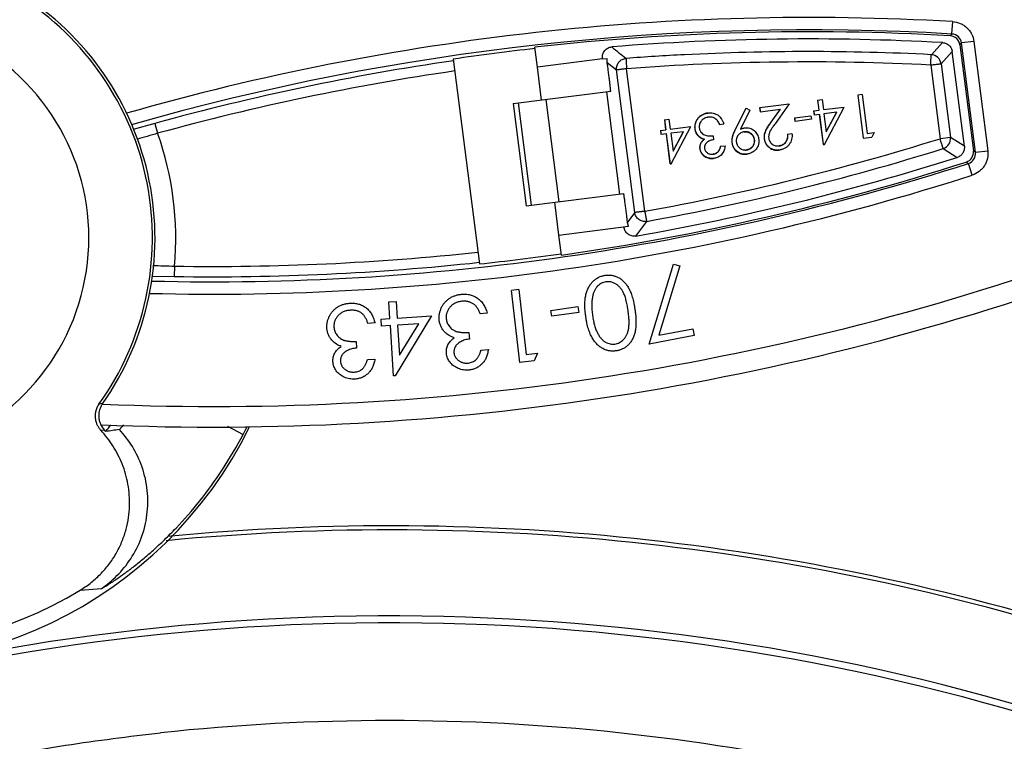
# Model space of a CAD drawing. Units: inches. Extents: x -568.4 to -530.9, y 687.7 to 713.8.
# Drawn here: x -550 to -549.1, y 708.9 to 709.6 of the extents above; entities that cross this region are included whole.
import ezdxf

# ---------------------------------------------------------------- set-up
doc = ezdxf.new("R2010")
doc.units = ezdxf.units.IN
doc.header["$MEASUREMENT"] = 0
for name, color, linetype in [('A-ANNO-DIM', 1, 'Continuous'), ('NONE_8', 7, 'Continuous'), ('NONE_9', 7, 'Continuous')]:
    doc.layers.add(name, color=color, linetype=linetype)
doc.styles.add('ARCH', font='archquik.shx')
doc.dimstyles.new('00$3', dxfattribs={"dimtxt": 0.125, "dimasz": 0.18, "dimexe": 0.1, "dimexo": 0.1, "dimgap": 0.09, "dimtad": 0, "dimtih": 1, "dimtoh": 1, "dimzin": 4, "dimdsep": 46, "dimtxsty": 'ARCH', "dimcen": 0.09, "dimclrd": 1, "dimclre": 1, "dimclrt": 4, "dimadec": 0, "dimazin": 0, "dimtfac": 1, "dimtmove": 0, "dimatfit": 3, "dimfxl": 1, "dimtolj": 1, "dimtzin": 4, "dimarcsym": 0})

# ---------------------------------------------------------------- blocks, each defined once
blk = doc.blocks.new('*D9')
at = {"layer": 'A-ANNO-DIM', "color": 1, "lineweight": -2, "transparency": 16777216}
for p, q in [((-551.77592, 709.07486), (-551.90195, 709.20338)), ((-551.6499, 708.94634), (-547.67323, 704.89079)), ((-547.10962, 704.316), (-547.54721, 704.76227)), ((-546.49302, 704.316), (-547.10962, 704.316))]:
    blk.add_line(p, q, dxfattribs=at)
at = {"layer": 'A-ANNO-DIM', "color": 1, "transparency": 16777216}
for points in [[(-551.7545, 709.09586), (-551.79734, 709.05386), (-551.6499, 708.94634)], [(-547.52579, 704.78327), (-547.56863, 704.74126), (-547.67323, 704.89079)]]:
    blk.add_solid(points, dxfattribs=at)
at = {"layer": 'Defpoints', "color": 0, "transparency": 16777216}
for p in [(-551.6499, 708.94634), (-547.67323, 704.89079)]:
    blk.add_point(p, dxfattribs=at)
at = {"layer": 'A-ANNO-DIM', "color": 4, "transparency": 16777216, "insert": (-545.79291, 704.316), "char_height": 0.125, "attachment_point": 5, "style": 'ARCH'}
blk.add_mtext('\\A1;%%c5.68 [∅144]', dxfattribs=at)

msp = doc.modelspace()

# ---------------------------------------------------------------- linework, layer by layer
at = {"color": 7, "linetype": 'Continuous'}
for p, q in [((-549.93612, 709.27109), (-549.93949, 709.2706)), ((-549.93774, 709.24567), (-549.93453, 709.24609)), ((-549.8169, 709.24959), (-549.8019, 709.24175)), ((-549.95732, 709.09321), (-549.93722, 709.09472))]:
    msp.add_line(p, q, dxfattribs=at)
msp.add_circle((-549.66157, 706.91856), 3.15337, dxfattribs=at)
for centre, radius, start, end in [((-549.66157, 706.91856), 2.83996, 87.62913, 196.17666), ((-549.66157, 706.91856), 2.82385, 88.27547, 196.05044), ((-550.161, 709.42937), 0.27253, 324.36639, 57.76912), ((-550.161, 709.42937), 0.275, 324.85894, 57.97614), ((-550.161, 709.42937), 0.21186, 145.26498, 57.23502), ((-550.161, 709.42937), 0.39305, 163.18797, 301.20773), ((-550.161, 709.42937), 0.29337, 321.0293, 322.52206), ((-550.161, 709.42937), 0.40746, 257.58736, 333.70255), ((-550.161, 709.42937), 0.40516, 332.41356, 333.5813), ((-549.66157, 706.91856), 2.23204, 71.85739, 95.4974), ((-549.66157, 706.91856), 2.23596, 71.85739, 95.45208), ((-549.66157, 706.91856), 2.15, 71.85739, 107.64261), ((-549.66157, 706.91856), 2.14345, 71.85739, 107.64261), ((-549.66157, 706.91856), 2.05013, 71.65389, 96.13327)]:
    msp.add_arc(centre, radius, start, end, dxfattribs=at)
for points, start_tangent, end_tangent in [([(-549.93958, 709.27048), (-549.94069, 709.26881), (-549.94155, 709.26703), (-549.94221, 709.26521), (-549.9427, 709.26339), (-549.94314, 709.25982), (-549.94295, 709.25645), (-549.94107, 709.25051), (-549.93955, 709.24796), (-549.93773, 709.24568)], (-0.58015, -0.81451), (0.679169, -0.733982)), ([(-549.93611, 709.27108), (-549.93777, 709.26815), (-549.93894, 709.26497), (-549.9396, 709.26167), (-549.93971, 709.25829), (-549.93923, 709.25495), (-549.93819, 709.25174), (-549.93454, 709.24608)], (-0.577608, -0.816314), (0.666331, -0.745656)), ([(-549.91613, 709.25097), (-549.91767, 709.24903), (-549.91831, 709.24824), (-549.91886, 709.24759), (-549.91931, 709.24707), (-549.91966, 709.2467), (-549.9199, 709.24647), (-549.91998, 709.2464), (-549.92003, 709.24638)], (-0.614476, -0.788936), (-0.989332, -0.145679)), ([(-549.95734, 709.0932), (-549.94672, 709.10064), (-549.93723, 709.10932), (-549.92911, 709.119), (-549.92246, 709.1294), (-549.91729, 709.14024), (-549.9136, 709.15129), (-549.9113, 709.16236), (-549.91031, 709.17328), (-549.91182, 709.19425), (-549.91733, 709.21353), (-549.92617, 709.23073), (-549.93164, 709.23849), (-549.93773, 709.24568)], (0.851327, 0.524635), (-0.681763, 0.731573)), ([(-549.93722, 709.09471), (-549.92229, 709.10698), (-549.90913, 709.12312), (-549.89916, 709.14284), (-549.89366, 709.16509), (-549.89285, 709.17665), (-549.89338, 709.18822), (-549.89522, 709.19955), (-549.8983, 709.21042), (-549.90761, 709.23015), (-549.92003, 709.24637)], (0.831083, 0.556148), (-0.68745, 0.726232)), ([(-549.93722, 709.09471), (-549.93704, 709.09476), (-549.93675, 709.09487), (-549.93636, 709.09506), (-549.93586, 709.09531), (-549.93458, 709.09603), (-549.93291, 709.09702), (-549.93086, 709.09829), (-549.92843, 709.09984), (-549.92562, 709.10169), (-549.92248, 709.10383), (-549.9153, 709.10892), (-549.90699, 709.11519), (-549.89768, 709.1227), (-549.88759, 709.13139), (-549.87698, 709.14125), (-549.86592, 709.15237), (-549.84333, 709.17821), (-549.82154, 709.20828), (-549.8019, 709.24175)], (0.996344, 0.08543), (0.463086, 0.886313)), ([(-549.93308, 709.24446), (-549.9338, 709.24528), (-549.93454, 709.24608)], (-0.656954, 0.753931), (-0.673647, 0.739054)), ([(-549.92003, 709.24638), (-549.92653, 709.2454), (-549.93308, 709.24446)], (-0.988777, -0.149402), (-0.989859, -0.142054)), ([(-550.0615, 708.92919), (-550.01659, 708.93762), (-549.97146, 708.94508), (-549.8806, 708.95696)], (0.980785, 0.195089), (0.994276, 0.106841))]:
    msp.add_spline(points, degree=3, dxfattribs=dict(at, start_tangent=start_tangent, end_tangent=end_tangent))
at = {"layer": 'NONE_8', "color": 7, "linetype": 'Continuous'}
for p, q in [((-549.12519, 709.62382), (-549.12451, 709.63562)), ((-549.12519, 709.62382), (-549.12684, 709.62205)), ((-549.10428, 709.61672), (-549.116, 709.61523)), ((-549.10429, 709.61674), (-549.09102, 709.51248)), ((-549.11765, 709.61347), (-549.116, 709.61523)), ((-549.11765, 709.61348), (-549.10478, 709.51228)), ((-549.10274, 709.51097), (-549.116, 709.61523)), ((-549.60123, 709.59987), (-549.57636, 709.4044)), ((-549.51689, 709.56083), (-549.52087, 709.59208)), ((-549.88612, 709.53853), (-549.90678, 709.53283)), ((-549.88612, 709.53853), (-549.88351, 709.52904)), ((-549.10274, 709.51097), (-549.10478, 709.51227)), ((-549.10274, 709.51097), (-549.09102, 709.51246)), ((-549.11153, 709.50165), (-549.10949, 709.50035)), ((-549.10588, 709.48911), (-549.10949, 709.50035)), ((-549.5005, 709.43195), (-549.50447, 709.4632)), ((-549.8674, 709.40233), (-549.86755, 709.39249)), ((-549.41424, 709.32789), (-549.39112, 709.40434)), ((-549.38498, 709.40252), (-549.40495, 709.3363)), ((-549.39112, 709.40434), (-549.38498, 709.40252)), ((-549.889, 709.39284), (-549.86755, 709.39249)), ((-549.53874, 709.37992), (-549.54557, 709.37913)), ((-549.53759, 709.31038), (-549.54557, 709.37913)), ((-549.53874, 709.37992), (-549.53154, 709.3179)), ((-549.66276, 709.36829), (-549.65588, 709.36872)), ((-549.66175, 709.35226), (-549.66276, 709.36829)), ((-549.65588, 709.36872), (-549.65486, 709.3527)), ((-549.50799, 709.36012), (-549.48231, 709.36382)), ((-549.48231, 709.36382), (-549.48149, 709.35814)), ((-549.62193, 709.35478), (-549.65689, 709.2977)), ((-549.65486, 709.3527), (-549.62193, 709.35478)), ((-549.56889, 709.35751), (-549.57563, 709.35684)), ((-549.50717, 709.35443), (-549.50799, 709.36012)), ((-549.48149, 709.35814), (-549.50717, 709.35443)), ((-549.67599, 709.34816), (-549.68274, 709.34773)), ((-549.6701, 709.35174), (-549.66175, 709.35226)), ((-549.66968, 709.34513), (-549.6701, 709.35174)), ((-549.66133, 709.34565), (-549.66968, 709.34513)), ((-549.6583, 709.29761), (-549.66133, 709.34565)), ((-549.63416, 709.34738), (-549.65444, 709.34609)), ((-549.65444, 709.34609), (-549.65263, 709.31736)), ((-549.65263, 709.31736), (-549.63416, 709.34738)), ((-549.58635, 709.33905), (-549.58572, 709.33274)), ((-549.37121, 709.33604), (-549.41424, 709.32789)), ((-549.40495, 709.3363), (-549.37243, 709.34246)), ((-549.37243, 709.34246), (-549.37121, 709.33604)), ((-549.69406, 709.33036), (-549.69366, 709.32404)), ((-549.57482, 709.32216), (-549.56779, 709.32285)), ((-549.53154, 709.3179), (-549.52074, 709.31915)), ((-549.52074, 709.31915), (-549.52408, 709.31194)), ((-549.68315, 709.31309), (-549.67611, 709.31353)), ((-549.52408, 709.31194), (-549.53759, 709.31038)), ((-549.65689, 709.2977), (-549.6583, 709.29761))]:
    msp.add_line(p, q, dxfattribs=at)
for centre, radius, start, end in [((-549.26138, 707.26883), 2.37073, 86.69144, 105.96102), ((-549.26138, 707.26883), 2.35892, 86.69022, 105.91789), ((-549.26138, 707.26883), 2.35706, 86.72792, 96.38016), ((-549.1274, 709.61223), 0.00984, 7.3138, 86.74329), ((-549.12576, 709.61399), 0.00984, 7.24461, 86.7191), ((-549.26138, 707.26883), 2.35568, 96.37978, 98.29505), ((-549.26138, 707.26883), 2.35411, 98.29529, 105.38971), ((-549.26138, 707.26883), 2.34427, 98.30003, 105.38971), ((-547.28749, 700.54821), 9.34851, 106.122578, 106.249779), ((-550.161, 709.42937), 0.29484, 354.73663, 19.75708), ((-549.11454, 709.51103), 0.00985, 287.7871, 7.30832), ((-549.1125, 709.50972), 0.00984, 287.7671, 7.27715), ((-549.83074, 711.7463), 2.35892, 268.57509, 287.80349), ((-549.83074, 711.7463), 2.35706, 278.11381, 287.7658), ((-549.83074, 711.7463), 2.37073, 268.53342, 287.80349), ((-549.83074, 711.7463), 2.47791, 267.56276, 290.07821), ((-549.83074, 711.7463), 2.34427, 269.104, 276.19392), ((-549.83074, 711.7463), 2.35568, 276.19892, 278.11419), ((-549.83074, 711.7463), 2.49759, 267.53963, 290.07972), ((-549.62069, 718.10309), 8.70426, 268.239213, 268.375845), ((-549.83074, 711.7463), 2.35411, 269.104, 276.19868)]:
    msp.add_arc(centre, radius, start, end, dxfattribs=at)
for points, start_tangent, end_tangent in [([(-549.12456, 709.63562), (-549.11728, 709.6339), (-549.11397, 709.63214), (-549.11101, 709.62984), (-549.10849, 709.62706), (-549.1065, 709.62388), (-549.10429, 709.61674)], (0.997284, -0.073654), (0.133815, -0.991006)), ([(-549.09102, 709.51248), (-549.09138, 709.50501), (-549.09251, 709.50144), (-549.09423, 709.4981), (-549.0965, 709.49512), (-549.09926, 709.49259), (-549.10588, 709.48911)], (0.112354, -0.993668), (-0.949593, -0.313485)), ([(-549.47476, 709.35411), (-549.47517, 709.35727), (-549.47545, 709.36028), (-549.47562, 709.36312), (-549.47566, 709.36584), (-549.47558, 709.36839), (-549.47538, 709.37078), (-549.47505, 709.37304), (-549.47462, 709.37514), (-549.47408, 709.37712), (-549.47343, 709.37897), (-549.47271, 709.38074), (-549.47189, 709.38238), (-549.47098, 709.38393), (-549.46998, 709.38536), (-549.4689, 709.3867), (-549.46772, 709.38792), (-549.46646, 709.38902), (-549.46516, 709.39002), (-549.4638, 709.39092), (-549.46239, 709.39168), (-549.46091, 709.39233), (-549.45939, 709.39285), (-549.45781, 709.39327), (-549.45617, 709.39358)], (-0.137913, 0.990444), (0.985685, 0.168597)), ([(-549.45617, 709.39358), (-549.45453, 709.39376), (-549.45292, 709.3938), (-549.45134, 709.39372), (-549.44977, 709.39354), (-549.44824, 709.39321), (-549.44672, 709.39276), (-549.44523, 709.3922), (-549.44376, 709.39151), (-549.44233, 709.39069), (-549.44096, 709.38974), (-549.43965, 709.38868), (-549.43839, 709.38748), (-549.43718, 709.38616), (-549.43602, 709.3847), (-549.43492, 709.38313), (-549.43389, 709.38142), (-549.4329, 709.37957), (-549.43199, 709.37749), (-549.43115, 709.37523), (-549.43037, 709.37276), (-549.42965, 709.37009), (-549.429, 709.36723), (-549.42841, 709.36415), (-549.42789, 709.36088)], (0.99169, 0.128653), (0.14825, -0.98895)), ([(-549.4555, 709.38734), (-549.45772, 709.38682), (-549.4598, 709.38595), (-549.46177, 709.38471), (-549.4636, 709.3831), (-549.46444, 709.38216), (-549.46523, 709.38113), (-549.46592, 709.38003), (-549.46654, 709.37884), (-549.46711, 709.37756), (-549.46758, 709.37618), (-549.46799, 709.37472), (-549.46832, 709.37319)], (-0.981269, -0.192644), (-0.19218, -0.98136)), ([(-549.43441, 709.36007), (-549.43485, 709.36289), (-549.43533, 709.36551), (-549.43585, 709.36795), (-549.43641, 709.37021), (-549.437, 709.37227), (-549.43764, 709.37414), (-549.43831, 709.37583), (-549.43903, 709.37734), (-549.43978, 709.37871), (-549.4406, 709.37997), (-549.44145, 709.38113), (-549.44235, 709.3822), (-549.44331, 709.38317), (-549.44431, 709.38404), (-549.44536, 709.38482), (-549.44646, 709.38549), (-549.44872, 709.38654), (-549.45098, 709.38721), (-549.45324, 709.38747), (-549.4555, 709.38734)], (-0.146581, 0.989199), (-0.99564, -0.09328)), ([(-549.61471, 709.35086), (-549.61481, 709.35377), (-549.61451, 709.35665), (-549.6138, 709.3595), (-549.61272, 709.36232), (-549.61128, 709.365), (-549.60954, 709.36738), (-549.60749, 709.36951), (-549.60512, 709.37136), (-549.60249, 709.3729), (-549.59968, 709.3741), (-549.59668, 709.37495), (-549.59347, 709.37545)], (-0.059908, 0.998204), (0.991755, 0.12815)), ([(-549.59347, 709.37545), (-549.59129, 709.37558), (-549.58919, 709.37554), (-549.58716, 709.37534), (-549.5852, 709.37496), (-549.58332, 709.37442), (-549.58151, 709.3737), (-549.5798, 709.37283), (-549.57814, 709.37177), (-549.57659, 709.37055), (-549.57515, 709.36918), (-549.57382, 709.36764), (-549.57261, 709.36594), (-549.57151, 709.36407), (-549.57053, 709.36205), (-549.56965, 709.35986), (-549.56889, 709.35751)], (0.996589, 0.082522), (0.292677, -0.956211)), ([(-549.46832, 709.37319), (-549.46865, 709.37122), (-549.46888, 709.36918), (-549.46902, 709.36705), (-549.46908, 709.36484), (-549.46903, 709.36255), (-549.46889, 709.36018), (-549.46866, 709.35771), (-549.46833, 709.35518)], (-0.177959, -0.984038), (0.133111, -0.991101)), ([(-549.72197, 709.34314), (-549.72196, 709.34605), (-549.72155, 709.34892), (-549.72076, 709.35173), (-549.71958, 709.35451), (-549.71806, 709.35712), (-549.71622, 709.35945), (-549.7141, 709.3615), (-549.71167, 709.36327), (-549.709, 709.36471), (-549.70616, 709.3658), (-549.70312, 709.36654), (-549.6999, 709.36693)], (-0.02876, 0.999586), (0.9955, 0.094762)), ([(-549.6999, 709.36693), (-549.69772, 709.36699), (-549.69563, 709.36688), (-549.69361, 709.36661), (-549.69166, 709.36617), (-549.6898, 709.36555), (-549.68804, 709.36478), (-549.68635, 709.36383), (-549.68473, 709.36273), (-549.68322, 709.36147), (-549.68183, 709.36004), (-549.68056, 709.35846), (-549.67941, 709.35672), (-549.67838, 709.35481), (-549.67747, 709.35275), (-549.67667, 709.35054), (-549.67599, 709.34816)], (0.999168, 0.04079), (0.261167, -0.965294)), ([(-549.59291, 709.36873), (-549.59472, 709.36849), (-549.59644, 709.36811), (-549.59804, 709.36759), (-549.59954, 709.36695), (-549.60094, 709.36618), (-549.60223, 709.36526), (-549.6034, 709.36423), (-549.60448, 709.36306), (-549.60544, 709.36181), (-549.60624, 709.36053), (-549.60689, 709.3592), (-549.60741, 709.35785), (-549.60777, 709.35647), (-549.60799, 709.35505), (-549.60807, 709.35358), (-549.60799, 709.3521)], (-0.993104, -0.117234), (0.073206, -0.997317)), ([(-549.58168, 709.36602), (-549.58286, 709.36679), (-549.58412, 709.36745), (-549.58543, 709.36799), (-549.5868, 709.36839), (-549.58824, 709.36866), (-549.58973, 709.36881), (-549.59128, 709.36883), (-549.59291, 709.36873)], (-0.824494, 0.565871), (-0.997247, -0.074155)), ([(-549.57563, 709.35684), (-549.57625, 709.35841), (-549.57692, 709.35985), (-549.57762, 709.36118), (-549.57836, 709.3624), (-549.57913, 709.36349), (-549.57994, 709.36445), (-549.58079, 709.3653), (-549.58168, 709.36602)], (-0.356082, 0.934455), (-0.789499, 0.613752)), ([(-549.69958, 709.36022), (-549.7014, 709.36003), (-549.70312, 709.35972), (-549.70474, 709.35926), (-549.70627, 709.35868), (-549.70768, 709.35795), (-549.709, 709.35709), (-549.71022, 709.3561), (-549.71133, 709.35497), (-549.71233, 709.35375), (-549.71317, 709.35249), (-549.71388, 709.3512), (-549.71444, 709.34986), (-549.71484, 709.34849), (-549.71511, 709.34709), (-549.71523, 709.34563), (-549.71521, 709.34414)], (-0.996025, -0.089073), (0.033787, -0.999429)), ([(-549.68846, 709.35712), (-549.68961, 709.35794), (-549.69084, 709.35863), (-549.69213, 709.35921), (-549.69349, 709.35965), (-549.69491, 709.35998), (-549.6964, 709.36019), (-549.69796, 709.36026), (-549.69958, 709.36022)], (-0.802152, 0.59712), (-0.999214, -0.039636)), ([(-549.68274, 709.34773), (-549.68331, 709.34932), (-549.68393, 709.35079), (-549.68458, 709.35215), (-549.68527, 709.35339), (-549.68601, 709.35449), (-549.68678, 709.3555), (-549.6876, 709.35637), (-549.68846, 709.35712)], (-0.326164, 0.945313), (-0.768622, 0.639703)), ([(-549.44575, 709.32147), (-549.4474, 709.32128), (-549.44904, 709.32123), (-549.45064, 709.32131), (-549.45224, 709.32151), (-549.4538, 709.32183), (-549.45534, 709.32229), (-549.45688, 709.32286), (-549.45838, 709.32357), (-549.45984, 709.3244), (-549.46125, 709.32537), (-549.46262, 709.32646), (-549.46392, 709.32768), (-549.46517, 709.32904), (-549.46638, 709.33053), (-549.46752, 709.33215), (-549.46861, 709.33389), (-549.46964, 709.33579), (-549.4706, 709.33787), (-549.47148, 709.34014), (-549.47229, 709.34258), (-549.47302, 709.34519), (-549.47366, 709.34798), (-549.47425, 709.35096), (-549.47476, 709.35411)], (-0.992223, -0.124476), (-0.152146, 0.988358)), ([(-549.46833, 709.35518), (-549.46794, 709.35265), (-549.46748, 709.35025), (-549.46696, 709.34798), (-549.46641, 709.34585), (-549.46579, 709.34382), (-549.46511, 709.34193), (-549.46438, 709.34017), (-549.4636, 709.33854), (-549.46277, 709.33703), (-549.4619, 709.33564), (-549.46099, 709.33437), (-549.46005, 709.33322), (-549.45907, 709.33218), (-549.45804, 709.33127), (-549.45697, 709.33048), (-549.45588, 709.32979), (-549.45364, 709.32875), (-549.45141, 709.3281), (-549.44916, 709.32785), (-549.44693, 709.32798)], (0.147002, -0.989136), (0.995798, 0.091581)), ([(-549.44693, 709.32798), (-549.4447, 709.3285), (-549.4426, 709.32938), (-549.44063, 709.33064), (-549.43878, 709.33227), (-549.43792, 709.33322), (-549.43714, 709.33425), (-549.43643, 709.33537), (-549.43579, 709.33656), (-549.43522, 709.33784), (-549.43473, 709.33919), (-549.4343, 709.34063), (-549.43396, 709.34215), (-549.43369, 709.3438), (-549.43352, 709.34562), (-549.43344, 709.34761), (-549.43346, 709.34977), (-549.43356, 709.35209), (-549.43376, 709.35457), (-549.43403, 709.35723), (-549.43441, 709.36007)], (0.981659, 0.190644), (-0.140433, 0.99009)), ([(-549.42789, 709.36088), (-549.42746, 709.35757), (-549.42715, 709.35445), (-549.42696, 709.35149), (-549.42688, 709.34874), (-549.42693, 709.34615), (-549.42709, 709.34374), (-549.42738, 709.34151), (-549.42778, 709.33946), (-549.42829, 709.33755), (-549.42888, 709.33574), (-549.42958, 709.33403), (-549.43036, 709.33243), (-549.43123, 709.33093), (-549.4322, 709.32953), (-549.43325, 709.32822), (-549.4344, 709.32702), (-549.43562, 709.32592), (-549.4369, 709.32494), (-549.43823, 709.32408), (-549.43962, 709.32332), (-549.44106, 709.32269), (-549.44257, 709.32217), (-549.44413, 709.32176), (-549.44575, 709.32147)], (0.136265, -0.990672), (-0.987024, -0.160575)), ([(-549.71521, 709.34414), (-549.71494, 709.34216), (-549.7144, 709.34028), (-549.71357, 709.33846), (-549.71246, 709.33673), (-549.71113, 709.33516), (-549.70961, 709.33383), (-549.70791, 709.3327), (-549.70603, 709.33182), (-549.70498, 709.33146), (-549.7038, 709.33116), (-549.70251, 709.33089), (-549.70108, 709.33068), (-549.69951, 709.33053), (-549.69782, 709.33042), (-549.69601, 709.33037), (-549.69406, 709.33036)], (0.103525, -0.994627), (0.999995, -0.003016)), ([(-549.60901, 709.33905), (-549.61021, 709.34034), (-549.61126, 709.34168), (-549.61217, 709.34307), (-549.61295, 709.34452), (-549.6136, 709.34603), (-549.61411, 709.34758), (-549.61447, 709.34919), (-549.61471, 709.35086)], (-0.690827, 0.72302), (-0.125865, 0.992047)), ([(-549.60799, 709.3521), (-549.60766, 709.35014), (-549.60704, 709.34826), (-549.60615, 709.34648), (-549.60497, 709.34479), (-549.60357, 709.34326), (-549.60202, 709.34197), (-549.60028, 709.34092), (-549.59837, 709.34009), (-549.59731, 709.33977), (-549.59612, 709.3395), (-549.5948, 709.33929), (-549.59337, 709.33914), (-549.59181, 709.33904), (-549.59011, 709.33898), (-549.5883, 709.33899), (-549.58635, 709.33905)], (0.139698, -0.990194), (0.999415, 0.0342)), ([(-549.71669, 709.33115), (-549.71783, 709.33248), (-549.71883, 709.33386), (-549.7197, 709.33528), (-549.72043, 709.33676), (-549.72102, 709.33827), (-549.72148, 709.33985), (-549.72178, 709.34147), (-549.72197, 709.34314)], (-0.667179, 0.744898), (-0.092871, 0.995678)), ([(-549.6003, 709.33396), (-549.60278, 709.33485), (-549.60505, 709.33599), (-549.60713, 709.33739), (-549.60901, 709.33905)], (-0.949663, 0.313273), (-0.73138, 0.681971)), ([(-549.70817, 709.32577), (-549.71061, 709.32674), (-549.71285, 709.32797), (-549.71487, 709.32944), (-549.71669, 709.33115)], (-0.938111, 0.346335), (-0.706795, 0.707419)), ([(-549.71614, 709.3111), (-549.71614, 709.31327), (-549.71585, 709.31535), (-549.71527, 709.31733), (-549.71442, 709.31922), (-549.71329, 709.32099), (-549.71187, 709.32268), (-549.71015, 709.32427), (-549.70817, 709.32577)], (-0.027762, 0.999615), (0.811412, 0.584475)), ([(-549.60775, 709.31901), (-549.60782, 709.3212), (-549.60761, 709.32328), (-549.60711, 709.32529), (-549.60633, 709.32719), (-549.60525, 709.32902), (-549.60388, 709.33076), (-549.60224, 709.3324), (-549.6003, 709.33396)], (-0.060283, 0.998181), (0.793282, 0.608854)), ([(-549.58572, 709.33274), (-549.58802, 709.33242), (-549.59019, 709.33189), (-549.59224, 709.33116), (-549.59416, 709.33024), (-549.59589, 709.32918), (-549.59733, 709.32801), (-549.5985, 709.32677), (-549.59938, 709.32545), (-549.60002, 709.32406), (-549.60043, 709.32263), (-549.60062, 709.32118), (-549.60059, 709.31967)], (-0.992747, -0.120218), (0.055743, -0.998445)), ([(-549.69366, 709.32404), (-549.69598, 709.3238), (-549.69815, 709.32334), (-549.70022, 709.32269), (-549.70217, 709.32182), (-549.70393, 709.32083), (-549.70541, 709.31972), (-549.70662, 709.31853), (-549.70755, 709.31723), (-549.70823, 709.31587), (-549.70871, 709.31446), (-549.70894, 709.31301), (-549.70896, 709.3115)], (-0.996654, -0.081737), (0.016294, -0.999867)), ([(-549.58622, 709.30317), (-549.58887, 709.30307), (-549.59148, 709.30328), (-549.59401, 709.30381), (-549.59649, 709.30464), (-549.59882, 709.30576), (-549.60091, 709.30713), (-549.60274, 709.30873), (-549.60434, 709.31057), (-549.60567, 709.31256), (-549.60668, 709.31464), (-549.60737, 709.31679), (-549.60775, 709.31901)], (-0.997776, -0.066662), (-0.137471, 0.990506)), ([(-549.60059, 709.31967), (-549.60042, 709.31858), (-549.60016, 709.31752), (-549.59977, 709.31652), (-549.59928, 709.31557), (-549.59869, 709.31467), (-549.59797, 709.31382), (-549.59717, 709.31301), (-549.59624, 709.31225), (-549.59524, 709.31157), (-549.5942, 709.311), (-549.5931, 709.31054), (-549.59195, 709.3102), (-549.59076, 709.30995), (-549.58951, 709.30982), (-549.58821, 709.30979), (-549.58687, 709.30987)], (0.134142, -0.990962), (0.996789, 0.080069)), ([(-549.58687, 709.30987), (-549.58474, 709.31024), (-549.58278, 709.3109), (-549.58102, 709.31187), (-549.57944, 709.31312), (-549.57871, 709.31388), (-549.57803, 709.31475), (-549.5774, 709.31572), (-549.5768, 709.31679), (-549.57623, 709.31798), (-549.57573, 709.31927), (-549.57526, 709.32066), (-549.57482, 709.32216)], (0.989746, 0.142838), (0.271691, 0.962384)), ([(-549.56779, 709.32285), (-549.56813, 709.32073), (-549.56858, 709.31871), (-549.56915, 709.31682), (-549.56986, 709.31504), (-549.57066, 709.31337), (-549.57161, 709.3118), (-549.57267, 709.31036), (-549.57385, 709.30902), (-549.57513, 709.30781), (-549.5765, 709.30674), (-549.57793, 709.3058), (-549.57943, 709.305), (-549.58101, 709.30433), (-549.58267, 709.30382), (-549.58441, 709.30342), (-549.58622, 709.30317)], (-0.143815, -0.989605), (-0.993421, -0.114519)), ([(-549.69518, 709.29453), (-549.69784, 709.29452), (-549.70043, 709.29482), (-549.70294, 709.29544), (-549.70539, 709.29636), (-549.70768, 709.29756), (-549.70971, 709.29899), (-549.7115, 709.30065), (-549.71303, 709.30254), (-549.71429, 709.30457), (-549.71522, 709.30669), (-549.71584, 709.30885), (-549.71614, 709.3111)], (-0.999595, -0.028467), (-0.09819, 0.995168)), ([(-549.70896, 709.3115), (-549.70883, 709.3104), (-549.7086, 709.30935), (-549.70825, 709.30834), (-549.7078, 709.30737), (-549.70724, 709.30645), (-549.70655, 709.30557), (-549.70577, 709.30474), (-549.70488, 709.30395), (-549.70391, 709.30324), (-549.70288, 709.30264), (-549.7018, 709.30215), (-549.70067, 709.30174), (-549.69948, 709.30146), (-549.69824, 709.30128), (-549.69696, 709.30121), (-549.69561, 709.30124)], (0.090206, -0.995923), (0.999334, 0.036482)), ([(-549.69561, 709.30124), (-549.69346, 709.30153), (-549.6915, 709.30213), (-549.68969, 709.30303), (-549.68807, 709.30423), (-549.68733, 709.30496), (-549.68662, 709.3058), (-549.68594, 709.30674), (-549.68531, 709.30781), (-549.6847, 709.30897), (-549.68416, 709.31023), (-549.68363, 709.3116), (-549.68315, 709.31309)], (0.995053, 0.099349), (0.294282, 0.955719)), ([(-549.67611, 709.31353), (-549.67651, 709.31142), (-549.67704, 709.30944), (-549.67767, 709.30756), (-549.67843, 709.3058), (-549.6793, 709.30416), (-549.6803, 709.30264), (-549.6814, 709.30122), (-549.68263, 709.29994), (-549.68395, 709.29877), (-549.68534, 709.29775), (-549.6868, 709.29687), (-549.68834, 709.29612), (-549.68995, 709.29551), (-549.69163, 709.29505), (-549.69337, 709.29472), (-549.69518, 709.29453)], (-0.174169, -0.984716), (-0.996211, -0.086964))]:
    msp.add_spline(points, degree=3, dxfattribs=dict(at, start_tangent=start_tangent, end_tangent=end_tangent))
at = {"layer": 'NONE_9', "color": 7, "linetype": 'Continuous'}
for p, q in [((-549.52087, 709.59208), (-549.52331, 709.61129)), ((-549.13415, 709.61561), (-549.14488, 709.60409)), ((-549.1356, 709.5955), (-549.12489, 709.60704)), ((-549.1134, 709.51666), (-549.12489, 709.60705)), ((-549.45883, 709.59997), (-549.52087, 709.59208)), ((-549.45888, 709.60046), (-549.45837, 709.60003)), ((-549.45887, 709.60057), (-549.45883, 709.59997)), ((-549.45879, 709.59998), (-549.45431, 709.60055)), ((-549.45435, 709.59676), (-549.44539, 709.58947)), ((-549.4281, 709.45347), (-549.44539, 709.58947)), ((-549.4185, 709.45469), (-549.4358, 709.59069)), ((-549.14554, 709.59423), (-549.13659, 709.5239)), ((-549.1356, 709.5955), (-549.12666, 709.52516)), ((-549.54423, 709.55736), (-549.45102, 709.56921)), ((-549.51299, 709.56133), (-549.50056, 709.46369)), ((-549.45484, 709.56873), (-549.44243, 709.47109)), ((-549.25344, 709.56066), (-549.24911, 709.56121)), ((-549.25344, 709.56066), (-549.25222, 709.55108)), ((-549.25202, 709.55111), (-549.25323, 709.56069)), ((-549.24911, 709.56121), (-549.2479, 709.55163)), ((-549.2108, 709.56609), (-549.2151, 709.56553)), ((-549.2151, 709.56553), (-549.20988, 709.52431)), ((-549.20967, 709.52433), (-549.21489, 709.56556)), ((-549.2108, 709.56609), (-549.20608, 709.52889)), ((-549.54423, 709.55736), (-549.53181, 709.45972)), ((-549.52667, 709.46037), (-549.53909, 709.55801)), ((-549.32196, 709.553), (-549.33211, 709.53277)), ((-549.3319, 709.5328), (-549.32175, 709.55302)), ((-549.31809, 709.55127), (-549.32708, 709.53299)), ((-549.32175, 709.55302), (-549.31809, 709.55127)), ((-549.30874, 709.55364), (-549.28054, 709.55721)), ((-549.30874, 709.55364), (-549.30823, 709.54966)), ((-549.30803, 709.54968), (-549.30853, 709.55366)), ((-549.30823, 709.54966), (-549.289, 709.55209)), ((-549.2892, 709.55207), (-549.29806, 709.5397)), ((-549.29785, 709.53972), (-549.289, 709.55209)), ((-549.28054, 709.55721), (-549.29413, 709.5382)), ((-549.25721, 709.55045), (-549.25202, 709.55111)), ((-549.25721, 709.55045), (-549.25671, 709.5465)), ((-549.2565, 709.54652), (-549.25701, 709.55048)), ((-549.2479, 709.55163), (-549.22821, 709.55413)), ((-549.24704, 709.51853), (-549.22821, 709.55413)), ((-549.39967, 709.54207), (-549.39535, 709.54261)), ((-549.39967, 709.54207), (-549.39846, 709.53249)), ((-549.39825, 709.53251), (-549.39947, 709.5421)), ((-549.39535, 709.54261), (-549.39413, 709.53303)), ((-549.35085, 709.54295), (-549.35106, 709.54292)), ((-549.27544, 709.54385), (-549.25982, 709.54583)), ((-549.27544, 709.54385), (-549.27501, 709.54044)), ((-549.2748, 709.54046), (-549.27524, 709.54388)), ((-549.25939, 709.54242), (-549.27501, 709.54044)), ((-549.25982, 709.54583), (-549.25939, 709.54242)), ((-549.25151, 709.54716), (-549.25671, 709.5465)), ((-549.25172, 709.54713), (-549.24808, 709.5184)), ((-549.24788, 709.51842), (-549.25151, 709.54716)), ((-549.23527, 709.54921), (-549.2474, 709.54767)), ((-549.2474, 709.54767), (-549.24522, 709.53049)), ((-549.23547, 709.54919), (-549.24526, 709.53078)), ((-549.24522, 709.53049), (-549.23527, 709.54921)), ((-549.40345, 709.53186), (-549.39825, 709.53251)), ((-549.40345, 709.53186), (-549.40294, 709.5279)), ((-549.40274, 709.52793), (-549.40324, 709.53188)), ((-549.39413, 709.53303), (-549.37444, 709.53553)), ((-549.39327, 709.49994), (-549.37444, 709.53553)), ((-549.37044, 709.53328), (-549.37064, 709.53326)), ((-549.34726, 709.5375), (-549.34302, 709.53804)), ((-549.3319, 709.5328), (-549.33211, 709.53277)), ((-549.29785, 709.53972), (-549.29806, 709.5397)), ((-549.39775, 709.52856), (-549.40294, 709.5279)), ((-549.39795, 709.52853), (-549.39432, 709.4998)), ((-549.39411, 709.49983), (-549.39775, 709.52856)), ((-549.3815, 709.53062), (-549.39363, 709.52908)), ((-549.39363, 709.52908), (-549.39146, 709.5119)), ((-549.38171, 709.53059), (-549.3915, 709.51219)), ((-549.39146, 709.5119), (-549.3815, 709.53062)), ((-549.36682, 709.52628), (-549.36702, 709.52626)), ((-549.36149, 709.52338), (-549.3617, 709.52335)), ((-549.3532, 709.52667), (-549.35272, 709.52289)), ((-549.31391, 709.52292), (-549.31371, 709.52295)), ((-549.30417, 709.5238), (-549.30438, 709.52377)), ((-549.28209, 709.52825), (-549.27793, 709.52878)), ((-549.20988, 709.52431), (-549.20157, 709.52536)), ((-549.20608, 709.52889), (-549.19961, 709.52971)), ((-549.19961, 709.52971), (-549.20157, 709.52536)), ((-549.12666, 709.52516), (-549.13659, 709.5239)), ((-549.1134, 709.51667), (-549.12666, 709.52516)), ((-549.36573, 709.51427), (-549.36593, 709.51424)), ((-549.34619, 709.51668), (-549.34178, 709.51724)), ((-549.33505, 709.52016), (-549.33525, 709.52013)), ((-549.24808, 709.5184), (-549.24704, 709.51853)), ((-549.13349, 709.51453), (-549.12021, 709.50605)), ((-549.39432, 709.4998), (-549.39327, 709.49994)), ((-549.53181, 709.45972), (-549.43861, 709.47157)), ((-549.4281, 709.45347), (-549.43494, 709.44418)), ((-549.5005, 709.43195), (-549.43392, 709.44042)), ((-549.43844, 709.43985), (-549.43842, 709.43952)), ((-549.4381, 709.43989), (-549.4384, 709.43946)), ((-549.42692, 709.43102), (-549.41659, 709.44503)), ((-549.49806, 709.41284), (-549.5005, 709.43195))]:
    msp.add_line(p, q, dxfattribs=at)
for centre, radius, start, end in [((-549.26138, 707.26883), 2.35024, 86.8971, 94.59893), ((-545.25202, 714.76772), 6.64896, 230.849941, 230.999769), ((-549.26208, 707.26826), 2.33876, 87.12775, 92.90196), ((-549.26219, 707.27013), 2.33689, 92.90144, 94.27448), ((-549.14544, 709.5942), 0.00991, 7.582, 86.7578), ((-549.43561, 709.59071), 0.00984, 184.28648, 187.18232), ((-549.26225, 707.26817), 2.32899, 87.12759, 94.27346), ((-549.15021, 709.43482), 0.1772, 144.31062, 145.56021), ((-549.83174, 711.74673), 2.32899, 280.22025, 287.36612), ((-549.1365, 709.52396), 0.0099, 287.73748, 6.90214), ((-549.83157, 711.74676), 2.33884, 280.22017, 287.36603), ((-549.83074, 711.7463), 2.35024, 279.89457, 287.59662)]:
    msp.add_arc(centre, radius, start, end, dxfattribs=at)
for points, start_tangent, end_tangent in [([(-549.45887, 709.60057), (-549.45853, 709.60449), (-549.45778, 709.60632), (-549.45668, 709.60796), (-549.45527, 709.60935), (-549.4536, 709.61041), (-549.44982, 709.6115)], (-0.124183, 0.992259), (0.997131, 0.075701)), ([(-549.13416, 709.61562), (-549.13085, 709.61485), (-549.12798, 709.613), (-549.12592, 709.6103), (-549.12489, 709.60705)], (0.998421, -0.05618), (0.131559, -0.991308)), ([(-549.45435, 709.59676), (-549.45444, 709.5976), (-549.45446, 709.59836), (-549.45444, 709.59902), (-549.4544, 709.59956), (-549.45436, 709.59999), (-549.45432, 709.6003), (-549.45431, 709.60049), (-549.45433, 709.60055)], (-0.14574, 0.989323), (-0.992005, -0.126199)), ([(-549.44542, 709.58997), (-549.44496, 709.59378), (-549.44307, 709.59712), (-549.44005, 709.59949), (-549.43826, 709.60019), (-549.43636, 709.60052)], (-0.07474, 0.997203), (0.996677, 0.081454)), ([(-549.43638, 709.60005), (-549.43636, 709.59946), (-549.43632, 709.59865), (-549.43626, 709.59765), (-549.4362, 709.59648), (-549.43602, 709.59373), (-549.4358, 709.59069)], (-0.044302, -0.999018), (0.074006, -0.997258)), ([(-549.43633, 709.60052), (-549.43638, 709.60039), (-549.43638, 709.60005)], (-0.994776, -0.102081), (0.035743, -0.999361)), ([(-549.14554, 709.59423), (-549.14544, 709.59614), (-549.14533, 709.59798), (-549.14523, 709.59967), (-549.14514, 709.60115), (-549.1451, 709.6018), (-549.14505, 709.60238), (-549.14502, 709.60288), (-549.14498, 709.6033), (-549.14495, 709.60363), (-549.14494, 709.60376), (-549.14492, 709.60387), (-549.1449, 709.60396), (-549.14489, 709.60402), (-549.14489, 709.60407), (-549.14489, 709.60409)], (0.050927, 0.998702), (0.976832, 0.214008)), ([(-549.45102, 709.56921), (-549.45102, 709.56923), (-549.45101, 709.56926), (-549.45101, 709.5694), (-549.45101, 709.56963), (-549.45103, 709.56994), (-549.45106, 709.57034), (-549.45111, 709.57083), (-549.45116, 709.5714), (-549.45123, 709.57204), (-549.45138, 709.57355), (-549.45158, 709.57532), (-549.45181, 709.57731), (-549.45207, 709.57947), (-549.45235, 709.58176), (-549.45264, 709.58412), (-549.45325, 709.58884), (-549.45384, 709.59318), (-549.45435, 709.59676)], (0.992005, 0.126199), (-0.146473, 0.989215)), ([(-549.4358, 709.59069), (-549.43944, 709.59023), (-549.44109, 709.59003), (-549.44253, 709.58985), (-549.44372, 709.5897), (-549.44462, 709.58958), (-549.44494, 709.58954), (-549.44518, 709.58951), (-549.44533, 709.58948), (-549.44539, 709.58947)], (-0.99219, -0.124734), (-0.961459, -0.274947)), ([(-549.14554, 709.59423), (-549.14178, 709.59471), (-549.14008, 709.59492), (-549.13858, 709.5951), (-549.13734, 709.59526), (-549.13641, 709.59539), (-549.13582, 709.59547), (-549.1356, 709.5955)], (0.992081, 0.125598), (0.983162, 0.182736)), ([(-549.35829, 709.54838), (-549.35963, 709.54815), (-549.36095, 709.54783), (-549.36347, 709.54681), (-549.36575, 709.54534), (-549.36677, 709.54444), (-549.36769, 709.54344), (-549.36849, 709.54234), (-549.36917, 709.54116), (-549.37019, 709.53864), (-549.37052, 709.53732), (-549.3707, 709.53597), (-549.37074, 709.53462), (-549.37064, 709.53326)], (-0.987031, -0.16053), (0.082525, -0.996589)), ([(-549.37044, 709.53328), (-549.37053, 709.53464), (-549.3705, 709.536), (-549.37031, 709.53735), (-549.36999, 709.53867), (-549.36897, 709.54119), (-549.36828, 709.54236), (-549.36749, 709.54346), (-549.36656, 709.54446), (-549.36555, 709.54536), (-549.36326, 709.54683), (-549.36074, 709.54785), (-549.35942, 709.54817), (-549.35808, 709.54841)], (-0.082525, 0.996589), (0.987031, 0.16053)), ([(-549.35764, 709.54439), (-549.35857, 709.54424), (-549.35948, 709.54403), (-549.36125, 709.54338), (-549.36286, 709.5424), (-549.36358, 709.54179), (-549.36423, 709.54111), (-549.36481, 709.54037), (-549.36532, 709.53958), (-549.36609, 709.53786), (-549.36633, 709.53695), (-549.36646, 709.53602), (-549.36649, 709.53508), (-549.36642, 709.53414)], (-0.989293, -0.145944), (0.101477, -0.994838)), ([(-549.35808, 709.54841), (-549.35683, 709.54852), (-549.35558, 709.54854), (-549.35308, 709.54826), (-549.35187, 709.54793), (-549.3507, 709.54748), (-549.34851, 709.54625), (-549.3451, 709.5426), (-549.34447, 709.54152), (-549.34392, 709.54039), (-549.34344, 709.53923), (-549.34302, 709.53804)], (0.994437, 0.105338), (0.32078, -0.947154)), ([(-549.35085, 709.54295), (-549.35161, 709.54342), (-549.35241, 709.5438), (-549.3541, 709.54431), (-549.35498, 709.54444), (-549.35587, 709.54449), (-549.35764, 709.54439)], (-0.839176, 0.54386), (-0.995157, -0.098294)), ([(-549.35106, 709.54292), (-549.3504, 709.54241), (-549.3498, 709.54182), (-549.34878, 709.54049), (-549.34795, 709.53903), (-549.34759, 709.53827), (-549.34726, 709.5375)], (0.803056, -0.595903), (0.381247, -0.924473)), ([(-549.34706, 709.53753), (-549.34739, 709.5383), (-549.34775, 709.53906), (-549.34858, 709.54051), (-549.3496, 709.54184), (-549.35019, 709.54243), (-549.35085, 709.54295)], (-0.381247, 0.924473), (-0.803056, 0.595903)), ([(-549.37064, 709.53326), (-549.37048, 709.53227), (-549.37023, 709.53129), (-549.36946, 709.52944), (-549.36837, 709.52775), (-549.36773, 709.52697), (-549.36702, 709.52626)], (0.148452, -0.98892), (0.712662, -0.701508)), ([(-549.36682, 709.52628), (-549.36752, 709.527), (-549.36817, 709.52777), (-549.36925, 709.52946), (-549.37002, 709.53132), (-549.37027, 709.53229), (-549.37044, 709.53328)], (-0.712662, 0.701508), (-0.148452, 0.98892)), ([(-549.36642, 709.53414), (-549.36622, 709.5331), (-549.36589, 709.53208), (-549.36542, 709.53113), (-549.36483, 709.53024), (-549.36338, 709.52869), (-549.36158, 709.52754), (-549.35957, 709.52687), (-549.35746, 709.5266), (-549.35639, 709.52657), (-549.35533, 709.52656), (-549.3532, 709.52667)], (0.166663, -0.986014), (0.99811, 0.061449)), ([(-549.33211, 709.53277), (-549.3335, 709.52977), (-549.3341, 709.52824), (-549.33463, 709.52667), (-549.33502, 709.52507), (-549.33527, 709.52343), (-549.33536, 709.52178), (-549.33525, 709.52013)], (-0.438499, -0.898732), (0.095745, -0.995406)), ([(-549.33505, 709.52016), (-549.33516, 709.52181), (-549.33507, 709.52346), (-549.33481, 709.52509), (-549.33442, 709.5267), (-549.3339, 709.52827), (-549.33329, 709.5298), (-549.3319, 709.5328)], (-0.095745, 0.995406), (0.438499, 0.898732)), ([(-549.32708, 709.53299), (-549.32609, 709.53342), (-549.32507, 709.53378), (-549.32403, 709.53407), (-549.32297, 709.53425)], (0.909511, 0.41568), (0.989242, 0.146287)), ([(-549.32297, 709.53425), (-549.32178, 709.53434), (-549.32059, 709.53433), (-549.31824, 709.53392), (-549.31604, 709.533), (-549.31407, 709.53166), (-549.31238, 709.52998), (-549.31106, 709.528), (-549.31016, 709.52579), (-549.30987, 709.52464), (-549.30967, 709.52346)], (0.995249, 0.097361), (0.14934, -0.988786)), ([(-549.29806, 709.5397), (-549.29931, 709.5379), (-549.30053, 709.53606), (-549.30169, 709.5342), (-549.30275, 709.53227), (-549.30364, 709.53026), (-549.30424, 709.52815), (-549.30441, 709.52706), (-549.30449, 709.52597), (-549.30447, 709.52487), (-549.30438, 709.52377)], (-0.57699, -0.816751), (0.092419, -0.99572)), ([(-549.30417, 709.5238), (-549.30426, 709.52489), (-549.30428, 709.52599), (-549.3042, 709.52709), (-549.30404, 709.52818), (-549.30344, 709.53029), (-549.30255, 709.5323), (-549.30149, 709.53422), (-549.30033, 709.53609), (-549.29911, 709.53792), (-549.29785, 709.53972)], (-0.092419, 0.99572), (0.57699, 0.816751)), ([(-549.29635, 709.53504), (-549.29928, 709.53005), (-549.30013, 709.52727), (-549.30018, 709.52439)], (-0.564892, -0.825165), (0.152356, -0.988326)), ([(-549.36702, 709.52626), (-549.36584, 709.52528), (-549.36454, 709.52447), (-549.36316, 709.52382), (-549.3617, 709.52335)], (0.749155, -0.662395), (0.958355, -0.28558)), ([(-549.36149, 709.52338), (-549.36295, 709.52385), (-549.36434, 709.52449), (-549.36564, 709.5253), (-549.36682, 709.52628)], (-0.958355, 0.28558), (-0.749155, 0.662395)), ([(-549.3617, 709.52335), (-549.36271, 709.5225), (-549.36363, 709.52156), (-549.36444, 709.52052), (-549.36512, 709.51939), (-549.3656, 709.51816), (-549.36591, 709.51688), (-549.36601, 709.51556), (-549.36593, 709.51424)], (-0.775051, -0.631899), (0.092591, -0.995704)), ([(-549.36573, 709.51427), (-549.36581, 709.51559), (-549.3657, 709.5169), (-549.3654, 709.51819), (-549.36491, 709.51941), (-549.36424, 709.52055), (-549.36343, 709.52159), (-549.3625, 709.52253), (-549.36149, 709.52338)], (-0.092591, 0.995704), (0.775051, 0.631899)), ([(-549.35272, 709.52289), (-549.35435, 709.5226), (-549.35593, 709.52211), (-549.35743, 709.52142), (-549.35882, 709.52053), (-549.36004, 709.5194), (-549.36053, 709.51874), (-549.36093, 709.51801), (-549.36122, 709.51724), (-549.36141, 709.51643), (-549.36148, 709.51561), (-549.36143, 709.51478)], (-0.988463, -0.15146), (0.082085, -0.996625)), ([(-549.32346, 709.53051), (-549.32431, 709.53037), (-549.32514, 709.53015), (-549.32671, 709.52946), (-549.32928, 709.5272), (-549.33022, 709.52576), (-549.33084, 709.52416), (-549.33102, 709.52332), (-549.33112, 709.52247), (-549.33112, 709.52161), (-549.33105, 709.52075)], (-0.988519, -0.151097), (0.095458, -0.995433)), ([(-549.32347, 709.53051), (-549.32262, 709.53056), (-549.32178, 709.53053), (-549.32094, 709.53043), (-549.32012, 709.53023), (-549.31856, 709.52959), (-549.31715, 709.52866), (-549.31651, 709.5281), (-549.31592, 709.5275), (-549.31494, 709.52612), (-549.31427, 709.52457), (-549.31406, 709.52375), (-549.31391, 709.52292)], (0.99528, 0.09704), (0.15278, -0.98826)), ([(-549.31371, 709.52295), (-549.31385, 709.52379), (-549.31408, 709.52462), (-549.31476, 709.52619), (-549.31576, 709.52758), (-549.31637, 709.52819), (-549.31702, 709.52874), (-549.31846, 709.52967), (-549.32006, 709.53029), (-549.3209, 709.53048), (-549.32175, 709.53057), (-549.32261, 709.53058), (-549.32346, 709.53051)], (-0.15278, 0.98826), (-0.994955, -0.100319)), ([(-549.32127, 709.51319), (-549.32042, 709.51334), (-549.31959, 709.51356), (-549.31802, 709.51425), (-549.31663, 709.51525), (-549.31546, 709.5165), (-549.31497, 709.5172), (-549.31455, 709.51795), (-549.31419, 709.51873), (-549.31393, 709.51954), (-549.31374, 709.52038), (-549.31365, 709.52123), (-549.31364, 709.52209), (-549.31371, 709.52295)], (0.988239, 0.152916), (-0.100097, 0.994978)), ([(-549.31391, 709.52292), (-549.31384, 709.52208), (-549.31385, 709.52123), (-549.31394, 709.52039), (-549.31412, 709.51957), (-549.31437, 709.51876), (-549.31472, 709.51799), (-549.31513, 709.51725), (-549.31561, 709.51655), (-549.3181, 709.5143), (-549.31963, 709.51359), (-549.32044, 709.51335), (-549.32127, 709.5132)], (0.100097, -0.994978), (-0.98778, -0.155852)), ([(-549.30967, 709.52346), (-549.30957, 709.5222), (-549.30957, 709.52093), (-549.30971, 709.51966), (-549.30997, 709.51842), (-549.31087, 709.51606), (-549.31225, 709.51392), (-549.31403, 709.51213), (-549.31613, 709.5107), (-549.31845, 709.50968), (-549.31968, 709.50936), (-549.32092, 709.50913)], (0.091002, -0.995851), (-0.986191, -0.165614)), ([(-549.30438, 709.52377), (-549.30416, 709.52254), (-549.30384, 709.52134), (-549.30339, 709.52018), (-549.30282, 709.51907), (-549.30135, 709.51706), (-549.30047, 709.51617), (-549.29952, 709.51537), (-549.2974, 709.51406), (-549.29625, 709.51359), (-549.29505, 709.51324), (-549.29382, 709.51303), (-549.29258, 709.51292), (-549.29134, 709.51294), (-549.29009, 709.51305)], (0.154712, -0.98796), (0.994391, 0.105762)), ([(-549.28989, 709.51308), (-549.29113, 709.51296), (-549.29238, 709.51295), (-549.29362, 709.51305), (-549.29485, 709.51327), (-549.29605, 709.51361), (-549.2972, 709.51409), (-549.29932, 709.51539), (-549.30027, 709.5162), (-549.30115, 709.51708), (-549.30262, 709.51909), (-549.30318, 709.5202), (-549.30364, 709.52137), (-549.30396, 709.52257), (-549.30417, 709.5238)], (-0.994391, -0.105762), (-0.154712, 0.98796)), ([(-549.30018, 709.52439), (-549.30003, 709.52354), (-549.29979, 709.52271), (-549.29906, 709.52115), (-549.29801, 709.51978), (-549.29738, 709.51919), (-549.29671, 709.51865), (-549.2936, 709.51719), (-549.29275, 709.51703), (-549.29189, 709.51696), (-549.29103, 709.51695), (-549.29017, 709.51703)], (0.156184, -0.987728), (0.993943, 0.109893)), ([(-549.29017, 709.51703), (-549.28921, 709.5172), (-549.28827, 709.51745), (-549.28736, 709.51779), (-549.28649, 709.51823), (-549.28494, 709.51939), (-549.28367, 709.52085), (-549.28274, 709.52256), (-549.28216, 709.52441), (-549.2819, 709.52633), (-549.28186, 709.52731), (-549.28188, 709.52828)], (0.988258, 0.152797), (-0.030279, 0.999541)), ([(-549.28209, 709.52825), (-549.28207, 709.52729), (-549.2821, 709.52633), (-549.28236, 709.52443), (-549.28292, 709.5226), (-549.28382, 709.52091), (-549.28505, 709.51945), (-549.28657, 709.51828), (-549.28831, 709.51748), (-549.28923, 709.51721), (-549.29017, 709.51704)], (0.030279, -0.999541), (-0.987906, -0.155053)), ([(-549.27793, 709.52878), (-549.27784, 709.52741), (-549.27786, 709.52603), (-549.27826, 709.52332), (-549.27918, 709.52073), (-549.27984, 709.51952), (-549.28061, 709.51838), (-549.28246, 709.51636), (-549.28353, 709.51549), (-549.28469, 709.51475), (-549.28592, 709.51414), (-549.28721, 709.51366), (-549.28853, 709.51331), (-549.28989, 709.51308)], (0.079987, -0.996796), (-0.989133, -0.147021)), ([(-549.13349, 709.51453), (-549.13353, 709.51454), (-549.13355, 709.51458), (-549.13355, 709.51464), (-549.13358, 709.51473), (-549.13361, 709.51484), (-549.13366, 709.51496), (-549.13379, 709.51527), (-549.13393, 709.51567), (-549.13409, 709.51614), (-549.13427, 709.51669), (-549.13448, 709.51731), (-549.13494, 709.51872), (-549.13546, 709.52033), (-549.13603, 709.52208), (-549.13659, 709.5239)], (-0.98476, -0.173919), (-0.282505, 0.959266)), ([(-549.36593, 709.51424), (-549.36572, 709.51315), (-549.3654, 709.51208), (-549.36494, 709.51107), (-549.36438, 709.51011), (-549.36298, 709.50837), (-549.36125, 709.50697), (-549.36029, 709.50641), (-549.35928, 709.50594), (-549.35715, 709.50527), (-549.35606, 709.50508), (-549.35494, 709.50499), (-549.35383, 709.505), (-549.35272, 709.50509)], (0.169519, -0.985527), (0.995835, 0.091178)), ([(-549.35252, 709.50511), (-549.35363, 709.50503), (-549.35474, 709.50502), (-549.35585, 709.50511), (-549.35695, 709.5053), (-549.35907, 709.50597), (-549.36008, 709.50643), (-549.36105, 709.507), (-549.36277, 709.5084), (-549.36417, 709.51013), (-549.36474, 709.51109), (-549.36519, 709.51211), (-549.36552, 709.51318), (-549.36573, 709.51427)], (-0.995835, -0.091178), (-0.169519, 0.985527)), ([(-549.36143, 709.51478), (-549.36131, 709.51409), (-549.3611, 709.51341), (-549.36046, 709.51216), (-549.36003, 709.5116), (-549.35954, 709.51109), (-549.35844, 709.51023), (-549.35719, 709.50958), (-549.35584, 709.50918), (-549.35444, 709.50904), (-549.35373, 709.50906), (-549.35303, 709.50913)], (0.153556, -0.98814), (0.993961, 0.10973)), ([(-549.35303, 709.50913), (-549.35167, 709.50941), (-549.35038, 709.50993), (-549.34921, 709.51068), (-549.34822, 709.51166), (-549.34683, 709.51405), (-549.34636, 709.51536), (-549.34599, 709.51671)], (0.986475, 0.163909), (0.244204, 0.969724)), ([(-549.34619, 709.51668), (-549.34655, 709.51536), (-549.34701, 709.51408), (-549.34836, 709.51171), (-549.34931, 709.51073), (-549.35045, 709.50997), (-549.3517, 709.50943), (-549.35303, 709.50913)], (-0.244204, -0.969724), (-0.986064, -0.166368)), ([(-549.34178, 709.51724), (-549.34192, 709.51614), (-549.34211, 709.51506), (-549.34272, 709.51294), (-549.34491, 709.50914), (-549.34649, 709.50761), (-549.34832, 709.5064), (-549.35036, 709.50557), (-549.35143, 709.5053), (-549.35252, 709.50511)], (-0.117701, -0.993049), (-0.989177, -0.146728)), ([(-549.33525, 709.52013), (-549.33503, 709.51891), (-549.33471, 709.5177), (-549.33426, 709.51654), (-549.33371, 709.51542), (-549.33229, 709.51337), (-549.33051, 709.51163), (-549.3284, 709.5103), (-549.32608, 709.50942), (-549.32486, 709.50916), (-549.32362, 709.50902), (-549.32237, 709.50901), (-549.32113, 709.5091)], (0.162615, -0.98669), (0.995579, 0.093932)), ([(-549.32092, 709.50913), (-549.32217, 709.50903), (-549.32341, 709.50904), (-549.32465, 709.50919), (-549.32587, 709.50945), (-549.3282, 709.51033), (-549.33031, 709.51166), (-549.33209, 709.5134), (-549.3335, 709.51545), (-549.33406, 709.51657), (-549.3345, 709.51773), (-549.33483, 709.51893), (-549.33505, 709.52016)], (-0.995579, -0.093932), (-0.162615, 0.98669)), ([(-549.33105, 709.52075), (-549.33091, 709.5199), (-549.33068, 709.51907), (-549.33038, 709.51827), (-549.33, 709.5175), (-549.32899, 709.5161), (-549.32773, 709.51494), (-549.32628, 709.51402), (-549.32468, 709.5134), (-549.32384, 709.51322), (-549.32298, 709.51312), (-549.32212, 709.51312), (-549.32127, 709.51319)], (0.152997, -0.988227), (0.995422, 0.095579)), ([(-549.1134, 709.51666), (-549.11358, 709.51326), (-549.1149, 709.51012), (-549.11721, 709.50762), (-549.12023, 709.50604)], (0.12049, -0.992715), (-0.952558, -0.304357)), ([(-549.43494, 709.44418), (-549.43535, 709.44779), (-549.43587, 709.45214), (-549.43646, 709.45684), (-549.43676, 709.45918), (-549.43706, 709.46145), (-549.43735, 709.4636), (-549.43763, 709.46557), (-549.43788, 709.46732), (-549.4381, 709.46881), (-549.4382, 709.46944), (-549.43829, 709.47), (-549.43837, 709.47048), (-549.43844, 709.47087), (-549.4385, 709.47118), (-549.43854, 709.4714), (-549.43858, 709.47153), (-549.4386, 709.47156), (-549.43861, 709.47157)], (-0.106192, 0.994346), (-0.992005, -0.126199)), ([(-549.4185, 709.45469), (-549.41897, 709.45461), (-549.41944, 709.45456), (-549.4199, 709.45451), (-549.42036, 709.45445), (-549.42127, 709.45434), (-549.42215, 709.45423), (-549.42299, 709.45412), (-549.42379, 709.45402), (-549.42523, 709.45383), (-549.42643, 709.45368), (-549.42732, 709.45357), (-549.4281, 709.45347)], (-0.939549, -0.342415), (-0.988149, -0.153501)), ([(-549.41659, 709.44503), (-549.42055, 709.44514), (-549.42415, 709.44678), (-549.42679, 709.44972), (-549.42808, 709.45347)], (-0.984812, -0.173627), (-0.128997, 0.991645)), ([(-549.4185, 709.45469), (-549.41818, 709.45294), (-549.41785, 709.45114), (-549.41753, 709.44943), (-549.41723, 709.44791), (-549.4171, 709.44726), (-549.41698, 709.44668), (-549.41688, 709.4462), (-549.41679, 709.44579), (-549.41672, 709.44547), (-549.41666, 709.44523), (-549.41662, 709.44509), (-549.41659, 709.44503)], (0.177404, -0.984138), (0.820836, -0.571164)), ([(-549.42688, 709.43103), (-549.43086, 709.43115), (-549.43275, 709.43179), (-549.43447, 709.4328), (-549.43595, 709.43414), (-549.43713, 709.43576), (-549.43842, 709.43952)], (-0.984764, -0.173893), (-0.129844, 0.991534)), ([(-549.43391, 709.44042), (-549.43391, 709.44044), (-549.43391, 709.44049), (-549.43398, 709.44067), (-549.43409, 709.44097), (-549.43426, 709.44138), (-549.43444, 709.44191), (-549.43464, 709.44256), (-549.43481, 709.44332), (-549.43494, 709.44418)], (0.992005, 0.126199), (-0.108086, 0.994142))]:
    msp.add_spline(points, degree=3, dxfattribs=dict(at, start_tangent=start_tangent, end_tangent=end_tangent))

# ---------------------------------------------------------------- dimensions: what is measured, and where the dimension line sits
at = {"layer": 'A-ANNO-DIM'}
dim = msp.add_diameter_dim_2p(p1=(-551.6499, 708.94634), p2=(-547.67323, 704.89079), dimstyle='00$3', override={"dimpost": '%%c<>'}, dxfattribs=at)
dim.commit()
dim.dimension.update_dxf_attribs({"geometry": '*D9', "text_midpoint": (-545.79291, 704.316), "dimtype": 163})

doc.saveas('drawing.dxf')
